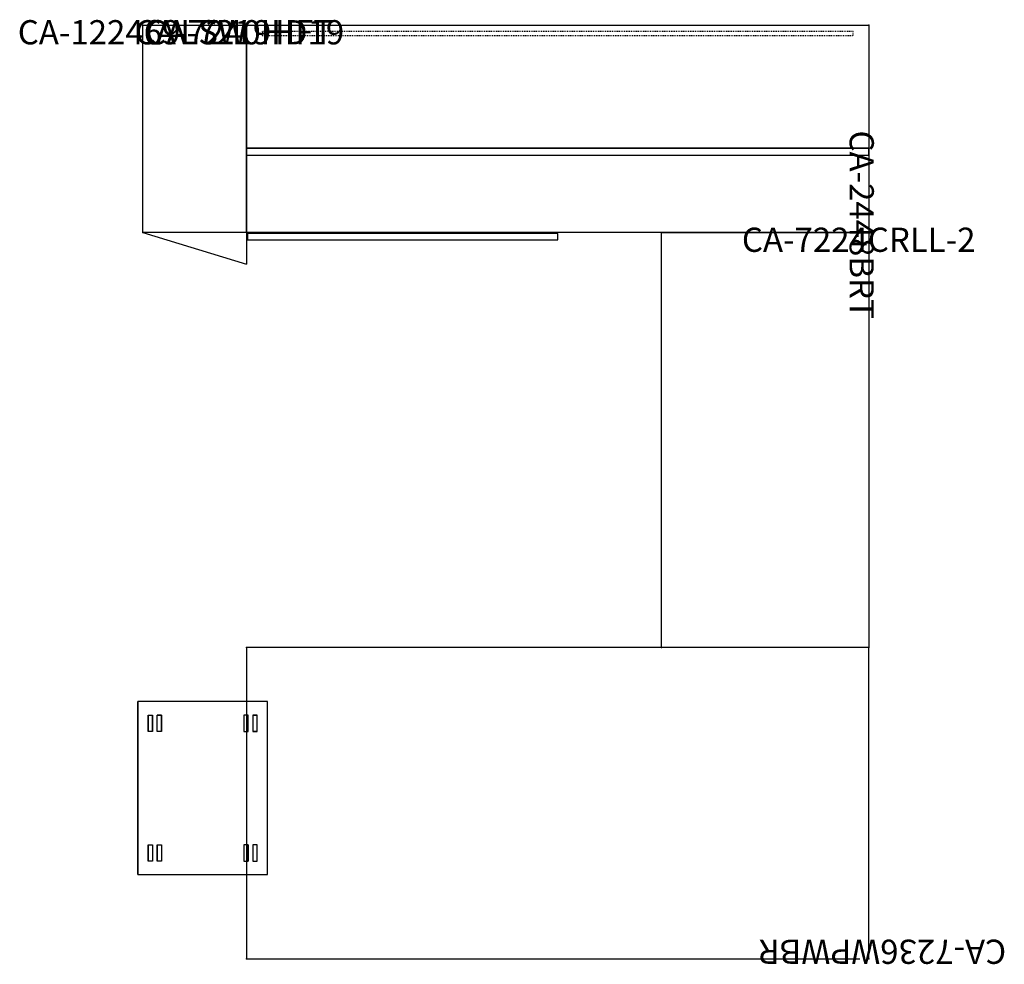
# Model space of a CAD drawing. Units: inches. Extents: x 458 to 669, y -76 to 33.
# Drawn here: x 458 to 572, y -76 to 33 of the extents above; entities that cross this region are included whole.
import ezdxf
from ezdxf.enums import TextEntityAlignment as Align

# ---------------------------------------------------------------- set-up
doc = ezdxf.new("R2010")
doc.units = ezdxf.units.IN
doc.header["$MEASUREMENT"] = 0
doc.linetypes.add('HIDDEN', pattern=[0.075, 0.05, -0.025])
for name, color, linetype in [('AFUAC-P', 7, 'HIDDEN'), ('AFUAC-P-T', 7, 'Continuous'), ('AFUFR-P', 2, 'Continuous'), ('AFUFR-P-T', 7, 'Continuous'), ('AFUFR-P-TN', 2, 'Continuous'), ('AFUUS-P', 6, 'Continuous'), ('AFUUS-P-TN', 6, 'Continuous'), ('CATALOGUE-TXT', 8, 'Continuous'), ('CET color Black or White', 7, 'Continuous'), ('CET Default', 7, 'Continuous')]:
    doc.layers.add(name, color=color, linetype=linetype)
doc.styles.add('Arial', font='arial.ttf')

# ---------------------------------------------------------------- blocks, each defined once
blk = doc.blocks.new('P_CA-7224CRLL-2')
at = {"layer": 'AFUFR-P'}
for p, q in [((-72, 24), (0, 24)), ((-72, 0), (-72, 24)), ((0, 24), (0, 0)), ((0, 0), (-72, 0)), ((-71.88, -0.09), (-71.88, -0.84)), ((-36, -0.09), (-71.88, -0.09)), ((-71.88, -0.84), (-36, -0.84)), ((-36, -0.84), (-36, -0.09))]:
    blk.add_line(p, q, dxfattribs=at)
for p in [(-72, 24), (0, 24), (0, 0), (-72, 0)]:
    blk.add_point(p, dxfattribs=at)
at = {"layer": 'AFUFR-P-T', "flags": 1}
for tag, height in [('CAPTG', 2.5), ('CAPPN', 0.001), ('CAPMG', 0.001), ('CAPMC', 0.001), ('CAPQT', 0.001), ('CAPDH', 0.001), ('CAPGC', 0.001)]:
    blk.add_attdef(tag, (0, 0), '', height=height, dxfattribs=at)
blk = doc.blocks.new('P_CA-7219HFT')
at = {"layer": 'AFUAC-P'}
for p, q in [((1.8125, -0.75), (1.8125, -1.1875)), ((70.1875, -0.75), (1.8125, -0.75)), ((70.1875, -1.1875), (70.1875, -0.75)), ((1.8125, -1.1875), (70.1875, -1.1875))]:
    blk.add_line(p, q, dxfattribs=at)
blk.add_point((0, 0), dxfattribs=at)
at = {"layer": 'AFUAC-P-T', "flags": 1}
for tag, height in [('CAPTG', 2.5), ('CAPPN', 0.001), ('CAPMG', 0.001), ('CAPMC', 0.001), ('CAPQT', 0.001), ('CAPDH', 0.001), ('CAPGC', 0.001)]:
    blk.add_attdef(tag, (0, 0), '', height=height, dxfattribs=at)
blk = doc.blocks.new('P_CA-2448BRT')
at = {"layer": 'AFUFR-P'}
for p, q in [((0, -24), (0, 0)), ((0, 0), (48, 0)), ((48, 0), (48, -24)), ((48, -24), (0, -24))]:
    blk.add_line(p, q, dxfattribs=at)
for p in [(0, 0), (48, 0), (0, -24), (48, -24)]:
    blk.add_point(p, dxfattribs=at)
at = {"layer": 'AFUFR-P-TN', "flags": 1}
for tag in ['CAPPN', 'CAPMG', 'CAPMC', 'CAPQT', 'CAPDH', 'CAPGC']:
    blk.add_attdef(tag, (0, 0), '', height=0.001, dxfattribs=at)
at = {"layer": 'AFUFR-P-TN'}
blk.add_attdef('CAPTG', text='', height=2.5, dxfattribs=at).set_placement((24, -28.4), align=Align.BOTTOM_CENTER)
blk = doc.blocks.new('*C9')
at = {"layer": 'CET color Black or White', "linetype": 'Continuous'}
for points in [[(-7.5, 10), (-7.5, -10)], [(-6.29, 6.53), (-6.29, 8.41)], [(-5.79, 8.41), (-5.79, 6.53)], [(-5.25, 8.41), (-4.75, 8.41)], [(-4.75, 8.41), (-4.75, 6.53)], [(6.31, 8.41), (5.82, 8.41)], [(5.82, 6.53), (6.31, 6.53)], [(-6.29, -8.47), (-6.29, -6.59)], [(-5.25, -8.47), (-5.25, -6.59)], [(5.27, -8.47), (5.27, -6.59)]]:
    blk.add_lwpolyline(points, close=True, dxfattribs=at)
for points in [[(7.5, 10), (-7.5, 10)], [(7.5, -10), (7.5, 10)], [(-6.29, 8.41), (-5.79, 8.41)], [(-5.25, 6.53), (-5.25, 8.41)], [(4.78, 8.41), (4.78, 6.53)], [(5.27, 8.41), (4.78, 8.41)], [(5.27, 6.53), (5.27, 8.41)], [(5.82, 8.41), (5.82, 6.53)], [(6.31, 6.53), (6.31, 8.41)], [(-5.79, 6.53), (-6.29, 6.53)], [(-4.75, 6.53), (-5.25, 6.53)], [(4.78, 6.53), (5.27, 6.53)], [(-6.29, -6.59), (-5.79, -6.59)], [(-5.79, -6.59), (-5.79, -8.47)], [(-5.25, -6.59), (-4.75, -6.59)], [(-4.75, -6.59), (-4.75, -8.47)], [(5.27, -6.59), (4.78, -6.59)], [(4.78, -6.59), (4.78, -8.47)], [(6.31, -6.59), (5.82, -6.59)], [(5.82, -6.59), (5.82, -8.47)], [(6.31, -8.47), (6.31, -6.59)], [(-5.79, -8.47), (-6.29, -8.47)], [(-4.75, -8.47), (-5.25, -8.47)], [(4.78, -8.47), (5.27, -8.47)], [(5.82, -8.47), (6.31, -8.47)], [(-7.5, -10), (7.5, -10)]]:
    blk.add_lwpolyline(points, dxfattribs=at)
blk = doc.blocks.new('P_CA-122469LSW')
at = {"layer": 'AFUFR-P'}
for p, q in [((0, 0), (12, 0)), ((0, -24), (0, 0)), ((12, 0), (12, -27.66)), ((12, -24), (0, -24)), ((0, -24), (12, -27.66))]:
    blk.add_line(p, q, dxfattribs=at)
for p in [(0, 0), (12, 0), (0, -24), (12, -24)]:
    blk.add_point(p, dxfattribs=at)
at = {"layer": 'AFUFR-P-TN', "flags": 1}
for tag in ['CAPPN', 'CAPMG', 'CAPMC', 'CAPQT', 'CAPDH', 'CAPGC']:
    blk.add_attdef(tag, (0, 0), '', height=0.001, dxfattribs=at)
at = {"layer": 'AFUFR-P-TN'}
blk.add_attdef('CAPTG', text='', height=2.5, dxfattribs=at).set_placement((6, -31.74), align=Align.BOTTOM_CENTER)
blk = doc.blocks.new('P_CA-7236WPWBR')
at = {"layer": 'AFUFR-P'}
for p, q in [((0, 0), (0, -36)), ((70.94, 0), (1.06, 0)), ((72, 0), (70.94, 0)), ((72, -36), (72, 0)), ((0, -36), (72, -36))]:
    blk.add_line(p, q, dxfattribs=at)
for p in [(0, 0), (72, 0), (0, -36), (72, -36)]:
    blk.add_point(p, dxfattribs=at)
at = {"layer": 'AFUFR-P-TN', "flags": 1}
for tag in ['CAPPN', 'CAPMG', 'CAPMC', 'CAPQT', 'CAPDH', 'CAPGC']:
    blk.add_attdef(tag, (0, 0), '', height=0.001, dxfattribs=at)
at = {"layer": 'AFUFR-P-TN'}
blk.add_attdef('CAPTG', text='', height=2.5, dxfattribs=at).set_placement((36, -40.01), align=Align.BOTTOM_CENTER)
blk = doc.blocks.new('P_CA-7240HD19')
at = {"layer": 'AFUUS-P'}
for p, q in [((0, 0), (72, 0)), ((0, -14.25), (0, 0)), ((72, 0), (72, -14.25)), ((72, -14.25), (0, -14.25)), ((0.06, -15.09), (0.06, -14.25)), ((0.06, -14.25), (71.94, -14.25)), ((71.94, -14.25), (71.94, -15.09)), ((71.94, -15.09), (0.06, -15.09))]:
    blk.add_line(p, q, dxfattribs=at)
for p in [(0, 0), (0, 0), (72, 0), (0, -14.25), (72, -14.25)]:
    blk.add_point(p, dxfattribs=at)
at = {"layer": 'AFUUS-P-TN', "flags": 1}
for tag in ['CAPPN', 'CAPMG', 'CAPMC', 'CAPQT', 'CAPDH', 'CAPGC']:
    blk.add_attdef(tag, (0, 0), '', height=0.001, dxfattribs=at)
at = {"layer": 'AFUUS-P-TN'}
blk.add_attdef('CAPTG', text='', height=2.5, dxfattribs=at).set_placement((36, -21.67), align=Align.BOTTOM_CENTER)

msp = doc.modelspace()

# ---------------------------------------------------------------- block references
at = {"layer": 'CET Default', "linetype": 'Continuous'}
ref = msp.add_blockref('P_CA-122469LSW', (471.99, 32.75), dxfattribs=dict(at, rotation=359.9999999999955))
ref.add_attrib('ITEXT', 'CA-122469LSW', (457.54, 30.52), dxfattribs={"layer": 'CATALOGUE-TXT', "linetype": 'Continuous', "height": 2.8, "rotation": 360, "style": 'Arial'}).dxf.unprotected_set("ltscale", 0)
ref = msp.add_blockref('P_CA-7240HD19', (483.99, 32.75), dxfattribs=dict(at, rotation=359.9999999999955))
ref.add_attrib('ITEXT', 'CA-7240HD19', (471.08, 30.52), dxfattribs={"layer": 'CATALOGUE-TXT', "linetype": 'Continuous', "height": 2.8, "rotation": 360, "style": 'Arial'}).dxf.unprotected_set("ltscale", 0)
ref = msp.add_blockref('P_CA-7219HFT', (483.99, 32.75), dxfattribs=dict(at, rotation=359.9999999999953))
ref.add_attrib('ITEXT', 'CA-7219HFT', (472.28, 30.52), dxfattribs={"layer": 'CATALOGUE-TXT', "linetype": 'Continuous', "height": 2.8, "rotation": 360, "style": 'Arial'}).dxf.unprotected_set("ltscale", 0)
ref = msp.add_blockref('P_CA-7224CRLL-2', (555.99, 8.75), dxfattribs=dict(at, rotation=359.9999999999957))
ref.add_attrib('ITEXT', 'CA-7224CRLL-2', (541.3, 6.52), dxfattribs={"layer": 'CATALOGUE-TXT', "linetype": 'Continuous', "height": 2.8, "rotation": 360, "style": 'Arial'}).dxf.unprotected_set("ltscale", 0)
ref = msp.add_blockref('P_CA-2448BRT', (555.99, 8.75), dxfattribs=dict(at, rotation=269.9999999999959))
ref.add_attrib('ITEXT', 'CA-2448BRT', (553.76, 20.56), dxfattribs={"layer": 'CATALOGUE-TXT', "linetype": 'Continuous', "height": 2.8, "rotation": 270, "style": 'Arial'}).dxf.unprotected_set("ltscale", 0)
ref = msp.add_blockref('P_CA-7236WPWBR', (555.99, -75.25), dxfattribs=dict(at, rotation=179.9999999999961))
ref.add_attrib('ITEXT', 'CA-7236WPWBR', (571.87, -73.03), dxfattribs={"layer": 'CATALOGUE-TXT', "linetype": 'Continuous', "height": 2.8, "rotation": 180, "style": 'Arial'}).dxf.unprotected_set("ltscale", 0)
msp.add_blockref('*C9', (478.91, -55.48, 0), dxfattribs=at)

doc.saveas('drawing.dxf')
